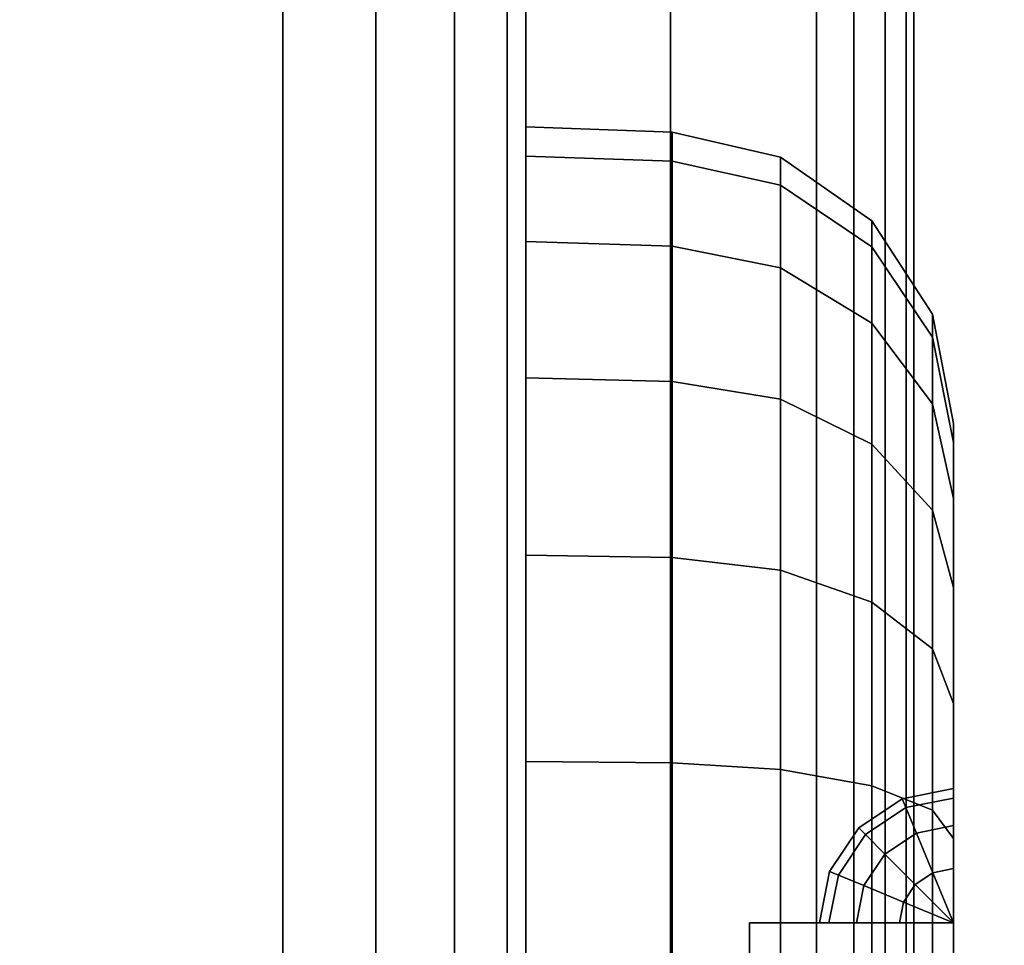
# Model space of a CAD drawing. Units: inches. Extents: x -0.7 to 25.1, y -60 to 0.
# Drawn here: x 22.5 to 23, y -8.3 to -7.8 of the extents above; entities that cross this region are included whole.
import ezdxf

# ---------------------------------------------------------------- set-up
doc = ezdxf.new("R2010")
doc.units = ezdxf.units.IN
doc.header["$MEASUREMENT"] = 0
for name, color, linetype in [('A-FURN-3-DESK-SURFACE-BOTTOM', 255, 'Continuous'), ('A-FURN-3-DESK-SURFACE-EDGE', 255, 'Continuous'), ('A-FURN-3-DESK-SURFACE-TOP', 255, 'Continuous'), ('A-FURN-3-DESK-WOOD-BOTTOM-EDGE-HORIZTONAL', 255, 'Continuous'), ('A-FURN-3-DESK-WOOD-BOTTOM-HORIZTONAL', 255, 'Continuous'), ('A-FURN-3-DESK-WOOD-DRAWER-EDGE-HORIZONTAL', 255, 'Continuous'), ('A-FURN-3-DESK-WOOD-DRAWER-LOCK', 253, 'Continuous'), ('A-FURN-3-DESK-WOOD-DRAWER-VERTICAL', 255, 'Continuous')]:
    doc.layers.add(name, color=color, linetype=linetype)

msp = doc.modelspace()

# ---------------------------------------------------------------- linework, layer by layer
at = {"layer": 'A-FURN-3-DESK-SURFACE-BOTTOM', "invisible_edges": 5}
msp.add_3dface([(0.11811, -48, 28.0075), (23.88189, -48, 28.0075), (23.88189, -2.125, 28.0075), (0.11811, -2.125, 28.0075)], dxfattribs=at)
at = {"layer": 'A-FURN-3-DESK-SURFACE-TOP', "invisible_edges": 10}
msp.add_3dface([(0.11811, -48, 29.0075), (0.11811, -2.125, 29.0075), (23.88189, -2.125, 29.0075), (23.88189, -48, 29.0075)], dxfattribs=at)
at = {"layer": 'A-FURN-3-DESK-WOOD-BOTTOM-EDGE-HORIZTONAL', "invisible_edges": 10}
for points in [[(22.95, -0.8625, 4.2575), (22.95, -15.825, 4.2575), (22.875, -15.75, 4.2575), (22.875, -0.9375, 4.2575)], [(22.95, -15.825, 3.5075), (22.95, -0.8625, 3.5075), (22.875, -0.9375, 3.5075), (22.875, -15.75, 3.5075)]]:
    msp.add_3dface(points, dxfattribs=at)
at = {"layer": 'A-FURN-3-DESK-WOOD-BOTTOM-EDGE-HORIZTONAL'}
msp.add_3dface([(23, -0.8625, 3.5575), (23, -15.825, 3.5575), (23, -15.825, 4.2075), (23, -0.8625, 4.2075)], dxfattribs=at)
at = {"layer": 'A-FURN-3-DESK-WOOD-BOTTOM-HORIZTONAL'}
for points in [[(22.875, -15.75, 4.2575), (1.5, -15.75, 4.2575), (1.5, -0.9375, 4.2575), (22.875, -0.9375, 4.2575)], [(1.5, -15.75, 3.5075), (22.875, -15.75, 3.5075), (22.875, -0.9375, 3.5075), (1.5, -0.9375, 3.5075)]]:
    msp.add_3dface(points, dxfattribs=at)
at = {"layer": 'A-FURN-3-DESK-WOOD-DRAWER-LOCK'}
for points, invisible_edges in [([(23.0205, -8.26268, 14.62748), (23.0205, -8.06564, 14.64324), (23.0205, -8.05583, 14.56872), (23.0205, -8.24851, 14.5996)], 5), ([(23.0205, -8.24851, 14.5996), (23.0205, -8.05583, 14.56872), (23.0205, -8.05583, 14.56872), (23.0205, -8.24363, 14.56872)], 5), ([(23.0205, -8.24851, 14.53783), (23.0205, -8.05583, 14.56872), (23.0205, -8.06564, 14.4942), (23.0205, -8.26268, 14.50995)], 5), ([(23.0205, -8.24851, 14.53783), (23.0205, -8.24363, 14.56872), (23.0205, -8.24363, 14.56872), (23.0205, -8.05583, 14.56872)], 12), ([(23.0205, -8.26268, 20.84623), (23.0205, -8.06564, 20.86199), (23.0205, -8.05583, 20.78747), (23.0205, -8.24851, 20.81835)], 5), ([(23.0205, -8.24851, 20.81835), (23.0205, -8.05583, 20.78747), (23.0205, -8.05583, 20.78747), (23.0205, -8.24363, 20.78747)], 5), ([(23.0205, -8.24851, 20.75658), (23.0205, -8.05583, 20.78747), (23.0205, -8.06564, 20.71295), (23.0205, -8.26268, 20.7287)], 5), ([(23.0205, -8.24851, 20.75658), (23.0205, -8.24363, 20.78747), (23.0205, -8.24363, 20.78747), (23.0205, -8.05583, 20.78747)], 12), ([(23.0205, -8.26268, 27.06498), (23.0205, -8.06564, 27.08074), (23.0205, -8.05583, 27.00622), (23.0205, -8.24851, 27.0371)], 5), ([(23.0205, -8.24851, 27.0371), (23.0205, -8.05583, 27.00622), (23.0205, -8.05583, 27.00622), (23.0205, -8.24363, 27.00622)], 5), ([(23.0205, -8.24851, 26.97533), (23.0205, -8.05583, 27.00622), (23.0205, -8.06564, 26.9317), (23.0205, -8.26268, 26.94745)], 5), ([(23.0205, -8.24851, 26.97533), (23.0205, -8.24363, 27.00622), (23.0205, -8.24363, 27.00622), (23.0205, -8.05583, 27.00622)], 12), ([(23.0205, -8.28476, 14.64962), (23.0205, -8.0944, 14.71268), (23.0205, -8.06564, 14.64324), (23.0205, -8.26268, 14.62748)], 5), ([(23.0205, -8.0944, 14.42475), (23.0205, -8.28476, 14.48781), (23.0205, -8.26268, 14.50995), (23.0205, -8.06564, 14.4942)], 5), ([(23.0205, -8.28476, 20.86837), (23.0205, -8.0944, 20.93143), (23.0205, -8.06564, 20.86199), (23.0205, -8.26268, 20.84623)], 5), ([(23.0205, -8.0944, 20.6435), (23.0205, -8.28476, 20.70656), (23.0205, -8.26268, 20.7287), (23.0205, -8.06564, 20.71295)], 5), ([(23.0205, -8.28476, 27.08712), (23.0205, -8.0944, 27.15018), (23.0205, -8.06564, 27.08074), (23.0205, -8.26268, 27.06498)], 5), ([(23.0205, -8.0944, 26.86225), (23.0205, -8.28476, 26.92531), (23.0205, -8.26268, 26.94745), (23.0205, -8.06564, 26.9317)], 5), ([(23.0205, -8.3126, 14.66387), (23.0205, -8.14016, 14.77231), (23.0205, -8.0944, 14.71268), (23.0205, -8.28476, 14.64962)], 5), ([(23.0205, -8.28476, 14.48781), (23.0205, -8.0944, 14.42475), (23.0205, -8.14016, 14.36512), (23.0205, -8.3126, 14.47356)], 5), ([(23.0205, -8.3126, 20.88262), (23.0205, -8.14016, 20.99106), (23.0205, -8.0944, 20.93143), (23.0205, -8.28476, 20.86837)], 5), ([(23.0205, -8.28476, 20.70656), (23.0205, -8.0944, 20.6435), (23.0205, -8.14016, 20.58387), (23.0205, -8.3126, 20.69231)], 5), ([(23.0205, -8.3126, 27.10137), (23.0205, -8.14016, 27.20981), (23.0205, -8.0944, 27.15018), (23.0205, -8.28476, 27.08712)], 5), ([(23.0205, -8.28476, 26.92531), (23.0205, -8.0944, 26.86225), (23.0205, -8.14016, 26.80262), (23.0205, -8.3126, 26.91106)], 5), ([(23.0205, -8.3126, 14.76897), (23.0205, -8.19979, 14.81807), (23.0205, -8.14016, 14.77231), (23.0205, -8.3126, 14.66387)], 5), ([(23.0205, -8.19979, 14.31937), (23.0205, -8.3126, 14.36847), (23.0205, -8.3126, 14.47356), (23.0205, -8.14016, 14.36512)], 5), ([(23.0205, -8.3126, 20.98772), (23.0205, -8.19979, 21.03682), (23.0205, -8.14016, 20.99106), (23.0205, -8.3126, 20.88262)], 5), ([(23.0205, -8.19979, 20.53812), (23.0205, -8.3126, 20.58722), (23.0205, -8.3126, 20.69231), (23.0205, -8.14016, 20.58387)], 5), ([(23.0205, -8.3126, 27.20647), (23.0205, -8.19979, 27.25557), (23.0205, -8.14016, 27.20981), (23.0205, -8.3126, 27.10137)], 5), ([(23.0205, -8.19979, 26.75687), (23.0205, -8.3126, 26.80597), (23.0205, -8.3126, 26.91106), (23.0205, -8.14016, 26.80262)], 5), ([(23.0205, -8.34375, 14.85664), (23.0205, -8.26923, 14.84683), (23.0205, -8.19979, 14.81807), (23.0205, -8.3126, 14.76897)], 12), ([(23.0205, -8.34375, 14.28079), (23.0205, -8.3126, 14.36847), (23.0205, -8.19979, 14.31937), (23.0205, -8.26923, 14.2906)], 3), ([(23.0205, -8.34375, 21.07539), (23.0205, -8.26923, 21.06558), (23.0205, -8.19979, 21.03682), (23.0205, -8.3126, 20.98772)], 12), ([(23.0205, -8.34375, 20.49954), (23.0205, -8.3126, 20.58722), (23.0205, -8.19979, 20.53812), (23.0205, -8.26923, 20.50935)], 3), ([(23.0205, -8.34375, 27.29414), (23.0205, -8.26923, 27.28433), (23.0205, -8.19979, 27.25557), (23.0205, -8.3126, 27.20647)], 12), ([(23.0205, -8.34375, 26.71829), (23.0205, -8.3126, 26.80597), (23.0205, -8.19979, 26.75687), (23.0205, -8.26923, 26.7281)], 3), ([(22.9155, -8.3126, 14.36847), (22.99266, -8.3126, 14.48781), (23.0205, -8.3126, 14.47356), (23.0205, -8.3126, 14.36847)], 1), ([(22.97058, -8.3126, 14.50995), (22.99266, -8.3126, 14.48781), (22.99266, -8.3126, 14.48781), (22.9155, -8.3126, 14.36847)], 12), ([(22.95641, -8.3126, 14.53783), (22.97058, -8.3126, 14.50995), (22.97058, -8.3126, 14.50995), (22.9155, -8.3126, 14.36847)], 12), ([(22.95153, -8.3126, 14.56872), (22.95641, -8.3126, 14.53783), (22.95641, -8.3126, 14.53783), (22.9155, -8.3126, 14.36847)], 12), ([(22.9155, -8.3126, 14.76897), (22.95153, -8.3126, 14.56872), (22.95153, -8.3126, 14.56872), (22.9155, -8.3126, 14.36847)], 5), ([(22.95153, -8.3126, 14.56872), (22.9155, -8.3126, 14.76897), (22.9155, -8.3126, 14.76897), (22.95641, -8.3126, 14.5996)], 5), ([(22.97058, -8.3126, 14.62748), (22.95641, -8.3126, 14.5996), (22.95641, -8.3126, 14.5996), (22.9155, -8.3126, 14.76897)], 12), ([(22.97058, -8.3126, 14.62748), (22.9155, -8.3126, 14.76897), (22.9155, -8.3126, 14.76897), (22.99266, -8.3126, 14.64962)], 5), ([(22.99266, -8.3126, 14.64962), (22.9155, -8.3126, 14.76897), (23.0205, -8.3126, 14.76897), (23.0205, -8.3126, 14.66387)], 1), ([(22.9155, -8.3126, 20.58722), (22.99266, -8.3126, 20.70656), (23.0205, -8.3126, 20.69231), (23.0205, -8.3126, 20.58722)], 1), ([(22.97058, -8.3126, 20.7287), (22.99266, -8.3126, 20.70656), (22.99266, -8.3126, 20.70656), (22.9155, -8.3126, 20.58722)], 12), ([(22.95641, -8.3126, 20.75658), (22.97058, -8.3126, 20.7287), (22.97058, -8.3126, 20.7287), (22.9155, -8.3126, 20.58722)], 12), ([(22.95153, -8.3126, 20.78747), (22.95641, -8.3126, 20.75658), (22.95641, -8.3126, 20.75658), (22.9155, -8.3126, 20.58722)], 12), ([(22.9155, -8.3126, 20.98772), (22.95153, -8.3126, 20.78747), (22.95153, -8.3126, 20.78747), (22.9155, -8.3126, 20.58722)], 5), ([(22.95153, -8.3126, 20.78747), (22.9155, -8.3126, 20.98772), (22.9155, -8.3126, 20.98772), (22.95641, -8.3126, 20.81835)], 5), ([(22.97058, -8.3126, 20.84623), (22.95641, -8.3126, 20.81835), (22.95641, -8.3126, 20.81835), (22.9155, -8.3126, 20.98772)], 12), ([(22.97058, -8.3126, 20.84623), (22.9155, -8.3126, 20.98772), (22.9155, -8.3126, 20.98772), (22.99266, -8.3126, 20.86837)], 5), ([(22.99266, -8.3126, 20.86837), (22.9155, -8.3126, 20.98772), (23.0205, -8.3126, 20.98772), (23.0205, -8.3126, 20.88262)], 1), ([(22.9155, -8.3126, 26.80597), (22.99266, -8.3126, 26.92531), (23.0205, -8.3126, 26.91106), (23.0205, -8.3126, 26.80597)], 1), ([(22.97058, -8.3126, 26.94745), (22.99266, -8.3126, 26.92531), (22.99266, -8.3126, 26.92531), (22.9155, -8.3126, 26.80597)], 12), ([(22.95641, -8.3126, 26.97533), (22.97058, -8.3126, 26.94745), (22.97058, -8.3126, 26.94745), (22.9155, -8.3126, 26.80597)], 12), ([(22.95153, -8.3126, 27.00622), (22.95641, -8.3126, 26.97533), (22.95641, -8.3126, 26.97533), (22.9155, -8.3126, 26.80597)], 12), ([(22.9155, -8.3126, 27.20647), (22.95153, -8.3126, 27.00622), (22.95153, -8.3126, 27.00622), (22.9155, -8.3126, 26.80597)], 5), ([(22.95153, -8.3126, 27.00622), (22.9155, -8.3126, 27.20647), (22.9155, -8.3126, 27.20647), (22.95641, -8.3126, 27.0371)], 5), ([(22.97058, -8.3126, 27.06498), (22.95641, -8.3126, 27.0371), (22.95641, -8.3126, 27.0371), (22.9155, -8.3126, 27.20647)], 12), ([(22.97058, -8.3126, 27.06498), (22.9155, -8.3126, 27.20647), (22.9155, -8.3126, 27.20647), (22.99266, -8.3126, 27.08712)], 5), ([(22.99266, -8.3126, 27.08712), (22.9155, -8.3126, 27.20647), (23.0205, -8.3126, 27.20647), (23.0205, -8.3126, 27.10137)], 1), ([(23.0205, -8.3126, 14.76897), (23.0205, -8.3749, 14.76897), (23.0205, -8.3749, 14.76897), (23.0205, -8.34375, 14.85664)], 12), ([(23.0205, -8.3749, 14.36847), (23.0205, -8.3126, 14.36847), (23.0205, -8.3126, 14.36847), (23.0205, -8.34375, 14.28079)], 12), ([(23.0205, -8.3126, 20.98772), (23.0205, -8.3749, 20.98772), (23.0205, -8.3749, 20.98772), (23.0205, -8.34375, 21.07539)], 12), ([(23.0205, -8.3749, 20.58722), (23.0205, -8.3126, 20.58722), (23.0205, -8.3126, 20.58722), (23.0205, -8.34375, 20.49954)], 12), ([(23.0205, -8.3126, 27.20647), (23.0205, -8.3749, 27.20647), (23.0205, -8.3749, 27.20647), (23.0205, -8.34375, 27.29414)], 12), ([(23.0205, -8.3749, 26.80597), (23.0205, -8.3126, 26.80597), (23.0205, -8.3126, 26.80597), (23.0205, -8.34375, 26.71829)], 12)]:
    msp.add_3dface(points, dxfattribs=dict(at, invisible_edges=invisible_edges))
for points in [[(22.9155, -8.3126, 14.76897), (22.9155, -8.3749, 14.76897), (23.0205, -8.3749, 14.76897), (23.0205, -8.3126, 14.76897)], [(23.0205, -8.3126, 14.36847), (23.0205, -8.3749, 14.36847), (22.9155, -8.3749, 14.36847), (22.9155, -8.3126, 14.36847)], [(22.9155, -8.3126, 14.36847), (22.9155, -8.3126, 14.76897), (22.9155, -8.3749, 14.76897), (22.9155, -8.3749, 14.36847)], [(22.9155, -8.3126, 20.98772), (22.9155, -8.3749, 20.98772), (23.0205, -8.3749, 20.98772), (23.0205, -8.3126, 20.98772)], [(23.0205, -8.3126, 20.58722), (23.0205, -8.3749, 20.58722), (22.9155, -8.3749, 20.58722), (22.9155, -8.3126, 20.58722)], [(22.9155, -8.3126, 20.58722), (22.9155, -8.3126, 20.98772), (22.9155, -8.3749, 20.98772), (22.9155, -8.3749, 20.58722)], [(22.9155, -8.3126, 27.20647), (22.9155, -8.3749, 27.20647), (23.0205, -8.3749, 27.20647), (23.0205, -8.3126, 27.20647)], [(23.0205, -8.3126, 26.80597), (23.0205, -8.3749, 26.80597), (22.9155, -8.3749, 26.80597), (22.9155, -8.3126, 26.80597)], [(22.9155, -8.3126, 26.80597), (22.9155, -8.3126, 27.20647), (22.9155, -8.3749, 27.20647), (22.9155, -8.3749, 26.80597)]]:
    msp.add_3dface(points, dxfattribs=at)
at = {"layer": 'A-FURN-3-DESK-WOOD-DRAWER-VERTICAL'}
for points in [[(22.8005, -1.25, 15.31872), (22.8005, -1.25, 4.50622), (22.8005, -15.4375, 4.50622), (22.8005, -15.4375, 15.31872)], [(22.8005, -1.25, 21.53747), (22.8005, -1.25, 15.69372), (22.8005, -15.4375, 15.69372), (22.8005, -15.4375, 21.53747)], [(22.8005, -1.25, 27.75622), (22.8005, -1.25, 21.91247), (22.8005, -15.4375, 21.91247), (22.8005, -15.4375, 27.75622)]]:
    msp.add_3dface(points, dxfattribs=at)

# ---------------------------------------------------------------- meshes
at = {"layer": 'A-FURN-3-DESK-SURFACE-EDGE'}
mesh = msp.add_polymesh((9, 9), dxfattribs=at)
for k, corner in enumerate([(23.85645, -48.77711, 29.0075), (23.90155, -48.78007, 28.99851), (23.93979, -48.78258, 28.97291), (23.96534, -48.78425, 28.93459), (23.97431, -48.78484, 28.88939), (23.97431, -48.78484, 28.12561), (23.96534, -48.78425, 28.08041), (23.93979, -48.78258, 28.04209), (23.90155, -48.78007, 28.01649), (23.88189, -48, 29.0075), (23.92709, -48, 28.99851), (23.96541, -48, 28.97291), (23.99101, -48, 28.93459), (24, -48, 28.88939), (24, -48, 28.12561), (23.99101, -48, 28.08041), (23.96541, -48, 28.04209), (23.92709, -48, 28.01649), (23.88189, -2.125, 29.0075), (23.92709, -2.125, 28.99851), (23.96541, -2.125, 28.97291), (23.99101, -2.125, 28.93459), (24, -2.125, 28.88939), (24, -2.125, 28.12561), (23.99101, -2.125, 28.08041), (23.96541, -2.125, 28.04209), (23.92709, -2.125, 28.01649), (23.84333, -1.73348, 29.0075), (23.88766, -1.72466, 28.99851), (23.92524, -1.71718, 28.97291), (23.95035, -1.71219, 28.93459), (23.95917, -1.71043, 28.88939), (23.95917, -1.71043, 28.12561), (23.95035, -1.71219, 28.08041), (23.92524, -1.71718, 28.04209), (23.88766, -1.72466, 28.01649), (23.72912, -1.357, 29.0075), (23.77088, -1.3397, 28.99851), (23.80628, -1.32504, 28.97291), (23.82994, -1.31524, 28.93459), (23.83824, -1.3118, 28.88939), (23.83824, -1.3118, 28.12561), (23.82994, -1.31524, 28.08041), (23.80628, -1.32504, 28.04209), (23.77088, -1.3397, 28.01649), (23.54367, -1.01003, 29.0075), (23.58125, -0.98492, 28.99851), (23.61311, -0.96363, 28.97291), (23.6344, -0.94941, 28.93459), (23.64187, -0.94441, 28.88939), (23.64187, -0.94441, 28.12561), (23.6344, -0.94941, 28.08041), (23.61311, -0.96363, 28.04209), (23.58125, -0.98492, 28.01649), (23.29409, -0.70591, 29.0075), (23.32605, -0.67395, 28.99851), (23.35314, -0.64686, 28.97291), (23.37124, -0.62876, 28.93459), (23.3776, -0.6224, 28.88939), (23.3776, -0.6224, 28.12561), (23.37124, -0.62876, 28.08041), (23.35314, -0.64686, 28.04209), (23.32605, -0.67395, 28.01649), (22.98997, -0.45633, 29.0075), (23.01508, -0.41875, 28.99851), (23.03637, -0.38689, 28.97291), (23.05059, -0.3656, 28.93459), (23.05559, -0.35813, 28.88939), (23.05559, -0.35813, 28.12561), (23.05059, -0.3656, 28.08041), (23.03637, -0.38689, 28.04209), (23.01508, -0.41875, 28.01649), (22.643, -0.27088, 29.0075), (22.6603, -0.22912, 28.99851), (22.67496, -0.19372, 28.97291), (22.68476, -0.17006, 28.93459), (22.6882, -0.16176, 28.88939), (22.6882, -0.16176, 28.12561), (22.68476, -0.17006, 28.08041), (22.67496, -0.19372, 28.04209), (22.6603, -0.22912, 28.01649)]):
    mesh.set_mesh_vertex(divmod(k, 9), corner)
mesh = msp.add_polymesh((9, 2), dxfattribs=at)
for k, corner in enumerate([(23.90155, -48.78007, 28.01649), (23.85645, -48.77711, 28.0075), (23.92709, -48, 28.01649), (23.88189, -48, 28.0075), (23.92709, -2.125, 28.01649), (23.88189, -2.125, 28.0075), (23.88766, -1.72466, 28.01649), (23.84333, -1.73348, 28.0075), (23.77088, -1.3397, 28.01649), (23.72912, -1.357, 28.0075), (23.58125, -0.98492, 28.01649), (23.54367, -1.01003, 28.0075), (23.32605, -0.67395, 28.01649), (23.29409, -0.70591, 28.0075), (23.01508, -0.41875, 28.01649), (22.98997, -0.45633, 28.0075), (22.6603, -0.22912, 28.01649), (22.643, -0.27088, 28.0075)]):
    mesh.set_mesh_vertex(divmod(k, 2), corner)
at = {"layer": 'A-FURN-3-DESK-WOOD-BOTTOM-EDGE-HORIZTONAL'}
mesh = msp.add_polymesh((2, 5), dxfattribs=at)
for k, corner in enumerate([(22.95, -15.825, 4.2575), (22.96913, -15.825, 4.25369), (22.98536, -15.825, 4.24286), (22.99619, -15.825, 4.22663), (23, -15.825, 4.2075), (22.95, -0.8625, 4.2575), (22.96913, -0.8625, 4.25369), (22.98536, -0.8625, 4.24286), (22.99619, -0.8625, 4.22663), (23, -0.8625, 4.2075)]):
    mesh.set_mesh_vertex(divmod(k, 5), corner)
mesh = msp.add_polymesh((2, 5), dxfattribs=at)
for k, corner in enumerate([(22.95, -0.8625, 3.5075), (22.96913, -0.8625, 3.51131), (22.98536, -0.8625, 3.52214), (22.99619, -0.8625, 3.53837), (23, -0.8625, 3.5575), (22.95, -15.825, 3.5075), (22.96913, -15.825, 3.51131), (22.98536, -15.825, 3.52214), (22.99619, -15.825, 3.53837), (23, -15.825, 3.5575)]):
    mesh.set_mesh_vertex(divmod(k, 5), corner)
at = {"layer": 'A-FURN-3-DESK-WOOD-DRAWER-EDGE-HORIZONTAL'}
mesh = msp.add_polymesh((2, 10), dxfattribs=at)
for k, corner in enumerate([(22.0505, -1.25, 4.50622), (22.06002, -1.25, 4.45838), (22.08711, -1.25, 4.41783), (22.12766, -1.25, 4.39073), (22.1755, -1.25, 4.38122), (22.6755, -1.25, 4.38122), (22.72334, -1.25, 4.39073), (22.76389, -1.25, 4.41783), (22.79098, -1.25, 4.45838), (22.8005, -1.25, 4.50622), (22.0505, -15.4375, 4.50622), (22.06002, -15.4375, 4.45838), (22.08711, -15.4375, 4.41783), (22.12766, -15.4375, 4.39073), (22.1755, -15.4375, 4.38122), (22.6755, -15.4375, 4.38122), (22.72334, -15.4375, 4.39073), (22.76389, -15.4375, 4.41783), (22.79098, -15.4375, 4.45838), (22.8005, -15.4375, 4.50622)]):
    mesh.set_mesh_vertex(divmod(k, 10), corner)
mesh = msp.add_polymesh((2, 10), dxfattribs=at)
for k, corner in enumerate([(22.0505, -15.4375, 15.31872), (22.06002, -15.4375, 15.36655), (22.08711, -15.4375, 15.4071), (22.12766, -15.4375, 15.4342), (22.1755, -15.4375, 15.44372), (22.6755, -15.4375, 15.44372), (22.72334, -15.4375, 15.4342), (22.76389, -15.4375, 15.4071), (22.79098, -15.4375, 15.36655), (22.8005, -15.4375, 15.31872), (22.0505, -1.25, 15.31872), (22.06002, -1.25, 15.36655), (22.08711, -1.25, 15.4071), (22.12766, -1.25, 15.4342), (22.1755, -1.25, 15.44372), (22.6755, -1.25, 15.44372), (22.72334, -1.25, 15.4342), (22.76389, -1.25, 15.4071), (22.79098, -1.25, 15.36655), (22.8005, -1.25, 15.31872)]):
    mesh.set_mesh_vertex(divmod(k, 10), corner)
mesh = msp.add_polymesh((2, 10), dxfattribs=at)
for k, corner in enumerate([(22.0505, -1.25, 15.69372), (22.06002, -1.25, 15.64588), (22.08711, -1.25, 15.60533), (22.12766, -1.25, 15.57823), (22.1755, -1.25, 15.56872), (22.6755, -1.25, 15.56872), (22.72334, -1.25, 15.57823), (22.76389, -1.25, 15.60533), (22.79098, -1.25, 15.64588), (22.8005, -1.25, 15.69372), (22.0505, -15.4375, 15.69372), (22.06002, -15.4375, 15.64588), (22.08711, -15.4375, 15.60533), (22.12766, -15.4375, 15.57823), (22.1755, -15.4375, 15.56872), (22.6755, -15.4375, 15.56872), (22.72334, -15.4375, 15.57823), (22.76389, -15.4375, 15.60533), (22.79098, -15.4375, 15.64588), (22.8005, -15.4375, 15.69372)]):
    mesh.set_mesh_vertex(divmod(k, 10), corner)
mesh = msp.add_polymesh((2, 10), dxfattribs=at)
for k, corner in enumerate([(22.0505, -15.4375, 21.53747), (22.06002, -15.4375, 21.5853), (22.08711, -15.4375, 21.62585), (22.12766, -15.4375, 21.65295), (22.1755, -15.4375, 21.66247), (22.6755, -15.4375, 21.66247), (22.72334, -15.4375, 21.65295), (22.76389, -15.4375, 21.62585), (22.79098, -15.4375, 21.5853), (22.8005, -15.4375, 21.53747), (22.0505, -1.25, 21.53747), (22.06002, -1.25, 21.5853), (22.08711, -1.25, 21.62585), (22.12766, -1.25, 21.65295), (22.1755, -1.25, 21.66247), (22.6755, -1.25, 21.66247), (22.72334, -1.25, 21.65295), (22.76389, -1.25, 21.62585), (22.79098, -1.25, 21.5853), (22.8005, -1.25, 21.53747)]):
    mesh.set_mesh_vertex(divmod(k, 10), corner)
mesh = msp.add_polymesh((2, 10), dxfattribs=at)
for k, corner in enumerate([(22.0505, -1.25, 21.91247), (22.06002, -1.25, 21.86463), (22.08711, -1.25, 21.82408), (22.12766, -1.25, 21.79698), (22.1755, -1.25, 21.78747), (22.6755, -1.25, 21.78747), (22.72334, -1.25, 21.79698), (22.76389, -1.25, 21.82408), (22.79098, -1.25, 21.86463), (22.8005, -1.25, 21.91247), (22.0505, -15.4375, 21.91247), (22.06002, -15.4375, 21.86463), (22.08711, -15.4375, 21.82408), (22.12766, -15.4375, 21.79698), (22.1755, -15.4375, 21.78747), (22.6755, -15.4375, 21.78747), (22.72334, -15.4375, 21.79698), (22.76389, -15.4375, 21.82408), (22.79098, -15.4375, 21.86463), (22.8005, -15.4375, 21.91247)]):
    mesh.set_mesh_vertex(divmod(k, 10), corner)
mesh = msp.add_polymesh((2, 10), dxfattribs=at)
for k, corner in enumerate([(22.0505, -15.4375, 27.75622), (22.06002, -15.4375, 27.80405), (22.08711, -15.4375, 27.8446), (22.12766, -15.4375, 27.8717), (22.1755, -15.4375, 27.88122), (22.6755, -15.4375, 27.88122), (22.72334, -15.4375, 27.8717), (22.76389, -15.4375, 27.8446), (22.79098, -15.4375, 27.80405), (22.8005, -15.4375, 27.75622), (22.0505, -1.25, 27.75622), (22.06002, -1.25, 27.80405), (22.08711, -1.25, 27.8446), (22.12766, -1.25, 27.8717), (22.1755, -1.25, 27.88122), (22.6755, -1.25, 27.88122), (22.72334, -1.25, 27.8717), (22.76389, -1.25, 27.8446), (22.79098, -1.25, 27.80405), (22.8005, -1.25, 27.75622)]):
    mesh.set_mesh_vertex(divmod(k, 10), corner)
at = {"layer": 'A-FURN-3-DESK-WOOD-DRAWER-LOCK'}
mesh = msp.add_polymesh((24, 6), dxfattribs=dict(at, m_close=True))
for k, corner in enumerate([(22.8005, -8.78421, 14.56872), (22.87573, -8.78158, 14.56872), (22.93151, -8.76871, 14.56872), (22.9784, -8.73587, 14.56872), (23.00958, -8.68787, 14.56872), (23.0205, -8.63167, 14.56872), (22.8005, -8.7692, 14.68272), (22.87573, -8.76666, 14.68204), (22.93151, -8.75423, 14.6787), (22.9784, -8.72251, 14.67021), (23.00958, -8.67614, 14.65778), (23.0205, -8.62186, 14.64324), (22.8005, -8.7252, 14.78895), (22.87573, -8.72292, 14.78763), (22.93151, -8.71177, 14.78119), (22.9784, -8.68334, 14.76478), (23.00958, -8.64176, 14.74077), (23.0205, -8.5931, 14.71268), (22.8005, -8.6552, 14.88017), (22.87573, -8.65334, 14.87831), (22.93151, -8.64424, 14.86921), (22.9784, -8.62102, 14.84599), (23.00958, -8.58708, 14.81204), (23.0205, -8.54734, 14.77231), (22.8005, -8.56398, 14.95017), (22.87573, -8.56267, 14.94789), (22.93151, -8.55623, 14.93674), (22.9784, -8.53981, 14.90831), (23.00958, -8.51581, 14.86673), (23.0205, -8.48771, 14.81807), (22.8005, -8.45775, 14.99417), (22.87573, -8.45707, 14.99163), (22.93151, -8.45374, 14.97919), (22.9784, -8.44524, 14.94748), (23.00958, -8.43281, 14.90111), (23.0205, -8.41827, 14.84683), (22.8005, -8.34375, 15.00918), (22.87573, -8.34375, 15.00655), (22.93151, -8.34375, 14.99367), (22.9784, -8.34375, 14.96084), (23.00958, -8.34375, 14.91283), (23.0205, -8.34375, 14.85664), (22.8005, -8.22975, 14.99417), (22.87573, -8.23043, 14.99163), (22.93151, -8.23376, 14.97919), (22.9784, -8.24226, 14.94748), (23.00958, -8.25469, 14.90111), (23.0205, -8.26923, 14.84683), (22.8005, -8.12352, 14.95017), (22.87573, -8.12483, 14.94789), (22.93151, -8.13127, 14.93674), (22.9784, -8.14769, 14.90831), (23.00958, -8.17169, 14.86673), (23.0205, -8.19979, 14.81807), (22.8005, -8.0323, 14.88017), (22.87573, -8.03416, 14.87831), (22.93151, -8.04326, 14.86921), (22.9784, -8.06648, 14.84599), (23.00958, -8.10042, 14.81204), (23.0205, -8.14016, 14.77231), (22.8005, -7.9623, 14.78895), (22.87573, -7.96458, 14.78763), (22.93151, -7.97573, 14.78119), (22.9784, -8.00416, 14.76478), (23.00958, -8.04574, 14.74077), (23.0205, -8.0944, 14.71268), (22.8005, -7.9183, 14.68272), (22.87573, -7.92084, 14.68204), (22.93151, -7.93327, 14.6787), (22.9784, -7.96499, 14.67021), (23.00958, -8.01136, 14.65778), (23.0205, -8.06564, 14.64324), (22.8005, -7.90329, 14.56872), (22.87573, -7.90592, 14.56872), (22.93151, -7.91879, 14.56872), (22.9784, -7.95163, 14.56872), (23.00958, -7.99963, 14.56872), (23.0205, -8.05583, 14.56872), (22.8005, -7.9183, 14.45472), (22.87573, -7.92084, 14.4554), (22.93151, -7.93327, 14.45873), (22.9784, -7.96499, 14.46723), (23.00958, -8.01136, 14.47965), (23.0205, -8.06564, 14.4942), (22.8005, -7.9623, 14.34849), (22.87573, -7.96458, 14.3498), (22.93151, -7.97573, 14.35624), (22.9784, -8.00416, 14.37265), (23.00958, -8.04574, 14.39666), (23.0205, -8.0944, 14.42475), (22.8005, -8.0323, 14.25726), (22.87573, -8.03416, 14.25912), (22.93151, -8.04326, 14.26823), (22.9784, -8.06648, 14.29144), (23.00958, -8.10042, 14.32539), (23.0205, -8.14016, 14.36512), (22.8005, -8.12352, 14.18727), (22.87573, -8.12483, 14.18954), (22.93151, -8.13127, 14.20069), (22.9784, -8.14769, 14.22913), (23.00958, -8.17169, 14.2707), (23.0205, -8.19979, 14.31937), (22.8005, -8.22975, 14.14326), (22.87573, -8.23043, 14.1458), (22.93151, -8.23376, 14.15824), (22.9784, -8.24226, 14.18995), (23.00958, -8.25469, 14.23633), (23.0205, -8.26923, 14.2906), (22.8005, -8.34375, 14.12826), (22.87573, -8.34375, 14.13088), (22.93151, -8.34375, 14.14376), (22.9784, -8.34375, 14.17659), (23.00958, -8.34375, 14.2246), (23.0205, -8.34375, 14.28079), (22.8005, -8.45775, 14.14326), (22.87573, -8.45707, 14.1458), (22.93151, -8.45374, 14.15824), (22.9784, -8.44524, 14.18995), (23.00958, -8.43281, 14.23633), (23.0205, -8.41827, 14.2906), (22.8005, -8.56398, 14.18727), (22.87573, -8.56267, 14.18954), (22.93151, -8.55623, 14.20069), (22.9784, -8.53981, 14.22913), (23.00958, -8.51581, 14.2707), (23.0205, -8.48771, 14.31937), (22.8005, -8.6552, 14.25726), (22.87573, -8.65334, 14.25912), (22.93151, -8.64424, 14.26823), (22.9784, -8.62102, 14.29144), (23.00958, -8.58708, 14.32539), (23.0205, -8.54734, 14.36512), (22.8005, -8.7252, 14.34849), (22.87573, -8.72292, 14.3498), (22.93151, -8.71177, 14.35624), (22.9784, -8.68334, 14.37265), (23.00958, -8.64176, 14.39666), (23.0205, -8.5931, 14.42475), (22.8005, -8.7692, 14.45472), (22.87573, -8.76666, 14.4554), (22.93151, -8.75423, 14.45873), (22.9784, -8.72251, 14.46723), (23.00958, -8.67614, 14.47965), (23.0205, -8.62186, 14.4942)]):
    mesh.set_mesh_vertex(divmod(k, 6), corner)
mesh = msp.add_polymesh((24, 6), dxfattribs=dict(at, m_close=True))
for k, corner in enumerate([(22.8005, -8.78421, 20.78747), (22.87573, -8.78158, 20.78747), (22.93151, -8.76871, 20.78747), (22.9784, -8.73587, 20.78747), (23.00958, -8.68787, 20.78747), (23.0205, -8.63167, 20.78747), (22.8005, -8.7692, 20.90147), (22.87573, -8.76666, 20.90079), (22.93151, -8.75423, 20.89745), (22.9784, -8.72251, 20.88896), (23.00958, -8.67614, 20.87653), (23.0205, -8.62186, 20.86199), (22.8005, -8.7252, 21.0077), (22.87573, -8.72292, 21.00638), (22.93151, -8.71177, 20.99994), (22.9784, -8.68334, 20.98353), (23.00958, -8.64176, 20.95952), (23.0205, -8.5931, 20.93143), (22.8005, -8.6552, 21.09892), (22.87573, -8.65334, 21.09706), (22.93151, -8.64424, 21.08796), (22.9784, -8.62102, 21.06474), (23.00958, -8.58708, 21.03079), (23.0205, -8.54734, 20.99106), (22.8005, -8.56398, 21.16892), (22.87573, -8.56267, 21.16664), (22.93151, -8.55623, 21.15549), (22.9784, -8.53981, 21.12706), (23.00958, -8.51581, 21.08548), (23.0205, -8.48771, 21.03682), (22.8005, -8.45775, 21.21292), (22.87573, -8.45707, 21.21038), (22.93151, -8.45374, 21.19794), (22.9784, -8.44524, 21.16623), (23.00958, -8.43281, 21.11986), (23.0205, -8.41827, 21.06558), (22.8005, -8.34375, 21.22793), (22.87573, -8.34375, 21.2253), (22.93151, -8.34375, 21.21242), (22.9784, -8.34375, 21.17959), (23.00958, -8.34375, 21.13158), (23.0205, -8.34375, 21.07539), (22.8005, -8.22975, 21.21292), (22.87573, -8.23043, 21.21038), (22.93151, -8.23376, 21.19794), (22.9784, -8.24226, 21.16623), (23.00958, -8.25469, 21.11986), (23.0205, -8.26923, 21.06558), (22.8005, -8.12352, 21.16892), (22.87573, -8.12483, 21.16664), (22.93151, -8.13127, 21.15549), (22.9784, -8.14769, 21.12706), (23.00958, -8.17169, 21.08548), (23.0205, -8.19979, 21.03682), (22.8005, -8.0323, 21.09892), (22.87573, -8.03416, 21.09706), (22.93151, -8.04326, 21.08796), (22.9784, -8.06648, 21.06474), (23.00958, -8.10042, 21.03079), (23.0205, -8.14016, 20.99106), (22.8005, -7.9623, 21.0077), (22.87573, -7.96458, 21.00638), (22.93151, -7.97573, 20.99994), (22.9784, -8.00416, 20.98353), (23.00958, -8.04574, 20.95952), (23.0205, -8.0944, 20.93143), (22.8005, -7.9183, 20.90147), (22.87573, -7.92084, 20.90079), (22.93151, -7.93327, 20.89745), (22.9784, -7.96499, 20.88896), (23.00958, -8.01136, 20.87653), (23.0205, -8.06564, 20.86199), (22.8005, -7.90329, 20.78747), (22.87573, -7.90592, 20.78747), (22.93151, -7.91879, 20.78747), (22.9784, -7.95163, 20.78747), (23.00958, -7.99963, 20.78747), (23.0205, -8.05583, 20.78747), (22.8005, -7.9183, 20.67347), (22.87573, -7.92084, 20.67415), (22.93151, -7.93327, 20.67748), (22.9784, -7.96499, 20.68598), (23.00958, -8.01136, 20.6984), (23.0205, -8.06564, 20.71295), (22.8005, -7.9623, 20.56724), (22.87573, -7.96458, 20.56855), (22.93151, -7.97573, 20.57499), (22.9784, -8.00416, 20.5914), (23.00958, -8.04574, 20.61541), (23.0205, -8.0944, 20.6435), (22.8005, -8.0323, 20.47601), (22.87573, -8.03416, 20.47787), (22.93151, -8.04326, 20.48698), (22.9784, -8.06648, 20.51019), (23.00958, -8.10042, 20.54414), (23.0205, -8.14016, 20.58387), (22.8005, -8.12352, 20.40602), (22.87573, -8.12483, 20.40829), (22.93151, -8.13127, 20.41944), (22.9784, -8.14769, 20.44788), (23.00958, -8.17169, 20.48945), (23.0205, -8.19979, 20.53812), (22.8005, -8.22975, 20.36201), (22.87573, -8.23043, 20.36455), (22.93151, -8.23376, 20.37699), (22.9784, -8.24226, 20.4087), (23.00958, -8.25469, 20.45508), (23.0205, -8.26923, 20.50935), (22.8005, -8.34375, 20.34701), (22.87573, -8.34375, 20.34963), (22.93151, -8.34375, 20.36251), (22.9784, -8.34375, 20.39534), (23.00958, -8.34375, 20.44335), (23.0205, -8.34375, 20.49954), (22.8005, -8.45775, 20.36201), (22.87573, -8.45707, 20.36455), (22.93151, -8.45374, 20.37699), (22.9784, -8.44524, 20.4087), (23.00958, -8.43281, 20.45508), (23.0205, -8.41827, 20.50935), (22.8005, -8.56398, 20.40602), (22.87573, -8.56267, 20.40829), (22.93151, -8.55623, 20.41944), (22.9784, -8.53981, 20.44788), (23.00958, -8.51581, 20.48945), (23.0205, -8.48771, 20.53812), (22.8005, -8.6552, 20.47601), (22.87573, -8.65334, 20.47787), (22.93151, -8.64424, 20.48698), (22.9784, -8.62102, 20.51019), (23.00958, -8.58708, 20.54414), (23.0205, -8.54734, 20.58387), (22.8005, -8.7252, 20.56724), (22.87573, -8.72292, 20.56855), (22.93151, -8.71177, 20.57499), (22.9784, -8.68334, 20.5914), (23.00958, -8.64176, 20.61541), (23.0205, -8.5931, 20.6435), (22.8005, -8.7692, 20.67347), (22.87573, -8.76666, 20.67415), (22.93151, -8.75423, 20.67748), (22.9784, -8.72251, 20.68598), (23.00958, -8.67614, 20.6984), (23.0205, -8.62186, 20.71295)]):
    mesh.set_mesh_vertex(divmod(k, 6), corner)
mesh = msp.add_polymesh((24, 6), dxfattribs=dict(at, m_close=True))
for k, corner in enumerate([(22.8005, -8.78421, 27.00622), (22.87573, -8.78158, 27.00622), (22.93151, -8.76871, 27.00622), (22.9784, -8.73587, 27.00622), (23.00958, -8.68787, 27.00622), (23.0205, -8.63167, 27.00622), (22.8005, -8.7692, 27.12022), (22.87573, -8.76666, 27.11954), (22.93151, -8.75423, 27.1162), (22.9784, -8.72251, 27.10771), (23.00958, -8.67614, 27.09528), (23.0205, -8.62186, 27.08074), (22.8005, -8.7252, 27.22645), (22.87573, -8.72292, 27.22513), (22.93151, -8.71177, 27.21869), (22.9784, -8.68334, 27.20228), (23.00958, -8.64176, 27.17827), (23.0205, -8.5931, 27.15018), (22.8005, -8.6552, 27.31767), (22.87573, -8.65334, 27.31581), (22.93151, -8.64424, 27.30671), (22.9784, -8.62102, 27.28349), (23.00958, -8.58708, 27.24954), (23.0205, -8.54734, 27.20981), (22.8005, -8.56398, 27.38767), (22.87573, -8.56267, 27.38539), (22.93151, -8.55623, 27.37424), (22.9784, -8.53981, 27.34581), (23.00958, -8.51581, 27.30423), (23.0205, -8.48771, 27.25557), (22.8005, -8.45775, 27.43167), (22.87573, -8.45707, 27.42913), (22.93151, -8.45374, 27.41669), (22.9784, -8.44524, 27.38498), (23.00958, -8.43281, 27.33861), (23.0205, -8.41827, 27.28433), (22.8005, -8.34375, 27.44668), (22.87573, -8.34375, 27.44405), (22.93151, -8.34375, 27.43117), (22.9784, -8.34375, 27.39834), (23.00958, -8.34375, 27.35033), (23.0205, -8.34375, 27.29414), (22.8005, -8.22975, 27.43167), (22.87573, -8.23043, 27.42913), (22.93151, -8.23376, 27.41669), (22.9784, -8.24226, 27.38498), (23.00958, -8.25469, 27.33861), (23.0205, -8.26923, 27.28433), (22.8005, -8.12352, 27.38767), (22.87573, -8.12483, 27.38539), (22.93151, -8.13127, 27.37424), (22.9784, -8.14769, 27.34581), (23.00958, -8.17169, 27.30423), (23.0205, -8.19979, 27.25557), (22.8005, -8.0323, 27.31767), (22.87573, -8.03416, 27.31581), (22.93151, -8.04326, 27.30671), (22.9784, -8.06648, 27.28349), (23.00958, -8.10042, 27.24954), (23.0205, -8.14016, 27.20981), (22.8005, -7.9623, 27.22645), (22.87573, -7.96458, 27.22513), (22.93151, -7.97573, 27.21869), (22.9784, -8.00416, 27.20228), (23.00958, -8.04574, 27.17827), (23.0205, -8.0944, 27.15018), (22.8005, -7.9183, 27.12022), (22.87573, -7.92084, 27.11954), (22.93151, -7.93327, 27.1162), (22.9784, -7.96499, 27.10771), (23.00958, -8.01136, 27.09528), (23.0205, -8.06564, 27.08074), (22.8005, -7.90329, 27.00622), (22.87573, -7.90592, 27.00622), (22.93151, -7.91879, 27.00622), (22.9784, -7.95163, 27.00622), (23.00958, -7.99963, 27.00622), (23.0205, -8.05583, 27.00622), (22.8005, -7.9183, 26.89222), (22.87573, -7.92084, 26.8929), (22.93151, -7.93327, 26.89623), (22.9784, -7.96499, 26.90473), (23.00958, -8.01136, 26.91715), (23.0205, -8.06564, 26.9317), (22.8005, -7.9623, 26.78599), (22.87573, -7.96458, 26.7873), (22.93151, -7.97573, 26.79374), (22.9784, -8.00416, 26.81015), (23.00958, -8.04574, 26.83416), (23.0205, -8.0944, 26.86225), (22.8005, -8.0323, 26.69476), (22.87573, -8.03416, 26.69662), (22.93151, -8.04326, 26.70573), (22.9784, -8.06648, 26.72894), (23.00958, -8.10042, 26.76289), (23.0205, -8.14016, 26.80262), (22.8005, -8.12352, 26.62477), (22.87573, -8.12483, 26.62704), (22.93151, -8.13127, 26.63819), (22.9784, -8.14769, 26.66663), (23.00958, -8.17169, 26.7082), (23.0205, -8.19979, 26.75687), (22.8005, -8.22975, 26.58076), (22.87573, -8.23043, 26.5833), (22.93151, -8.23376, 26.59574), (22.9784, -8.24226, 26.62745), (23.00958, -8.25469, 26.67383), (23.0205, -8.26923, 26.7281), (22.8005, -8.34375, 26.56576), (22.87573, -8.34375, 26.56838), (22.93151, -8.34375, 26.58126), (22.9784, -8.34375, 26.61409), (23.00958, -8.34375, 26.6621), (23.0205, -8.34375, 26.71829), (22.8005, -8.45775, 26.58076), (22.87573, -8.45707, 26.5833), (22.93151, -8.45374, 26.59574), (22.9784, -8.44524, 26.62745), (23.00958, -8.43281, 26.67383), (23.0205, -8.41827, 26.7281), (22.8005, -8.56398, 26.62477), (22.87573, -8.56267, 26.62704), (22.93151, -8.55623, 26.63819), (22.9784, -8.53981, 26.66663), (23.00958, -8.51581, 26.7082), (23.0205, -8.48771, 26.75687), (22.8005, -8.6552, 26.69476), (22.87573, -8.65334, 26.69662), (22.93151, -8.64424, 26.70573), (22.9784, -8.62102, 26.72894), (23.00958, -8.58708, 26.76289), (23.0205, -8.54734, 26.80262), (22.8005, -8.7252, 26.78599), (22.87573, -8.72292, 26.7873), (22.93151, -8.71177, 26.79374), (22.9784, -8.68334, 26.81015), (23.00958, -8.64176, 26.83416), (23.0205, -8.5931, 26.86225), (22.8005, -8.7692, 26.89222), (22.87573, -8.76666, 26.8929), (22.93151, -8.75423, 26.89623), (22.9784, -8.72251, 26.90473), (23.00958, -8.67614, 26.91715), (23.0205, -8.62186, 26.9317)]):
    mesh.set_mesh_vertex(divmod(k, 6), corner)
mesh = msp.add_polymesh((5, 9), dxfattribs=at)
for k, corner in enumerate([(23.0205, -8.3126, 14.47356), (23.0205, -8.28476, 14.48781), (23.0205, -8.26268, 14.50995), (23.0205, -8.24851, 14.53783), (23.0205, -8.24363, 14.56872), (23.0205, -8.24851, 14.5996), (23.0205, -8.26268, 14.62748), (23.0205, -8.28476, 14.64962), (23.0205, -8.3126, 14.66387), (23.0205, -8.3126, 14.47356), (23.00985, -8.28688, 14.48781), (23.0014, -8.26648, 14.50995), (22.99597, -8.25339, 14.53783), (22.9941, -8.24888, 14.56872), (22.99597, -8.25339, 14.5996), (23.0014, -8.26648, 14.62748), (23.00985, -8.28688, 14.64962), (23.0205, -8.3126, 14.66387), (23.0205, -8.3126, 14.47356), (23.00082, -8.29292, 14.48781), (22.9852, -8.2773, 14.50995), (22.97518, -8.26728, 14.53783), (22.97173, -8.26383, 14.56872), (22.97518, -8.26728, 14.5996), (22.9852, -8.2773, 14.62748), (23.00082, -8.29292, 14.64962), (23.0205, -8.3126, 14.66387), (23.0205, -8.3126, 14.47356), (22.99478, -8.30195, 14.48781), (22.97438, -8.2935, 14.50995), (22.96129, -8.28807, 14.53783), (22.95678, -8.2862, 14.56872), (22.96129, -8.28807, 14.5996), (22.97438, -8.2935, 14.62748), (22.99478, -8.30195, 14.64962), (23.0205, -8.3126, 14.66387), (23.0205, -8.3126, 14.47356), (22.99266, -8.3126, 14.48781), (22.97058, -8.3126, 14.50995), (22.95641, -8.3126, 14.53783), (22.95153, -8.3126, 14.56872), (22.95641, -8.3126, 14.5996), (22.97058, -8.3126, 14.62748), (22.99266, -8.3126, 14.64962), (23.0205, -8.3126, 14.66387)]):
    mesh.set_mesh_vertex(divmod(k, 9), corner)
mesh = msp.add_polymesh((5, 9), dxfattribs=at)
for k, corner in enumerate([(23.0205, -8.3126, 20.69231), (23.0205, -8.28476, 20.70656), (23.0205, -8.26268, 20.7287), (23.0205, -8.24851, 20.75658), (23.0205, -8.24363, 20.78747), (23.0205, -8.24851, 20.81835), (23.0205, -8.26268, 20.84623), (23.0205, -8.28476, 20.86837), (23.0205, -8.3126, 20.88262), (23.0205, -8.3126, 20.69231), (23.00985, -8.28688, 20.70656), (23.0014, -8.26648, 20.7287), (22.99597, -8.25339, 20.75658), (22.9941, -8.24888, 20.78747), (22.99597, -8.25339, 20.81835), (23.0014, -8.26648, 20.84623), (23.00985, -8.28688, 20.86837), (23.0205, -8.3126, 20.88262), (23.0205, -8.3126, 20.69231), (23.00082, -8.29292, 20.70656), (22.9852, -8.2773, 20.7287), (22.97518, -8.26728, 20.75658), (22.97173, -8.26383, 20.78747), (22.97518, -8.26728, 20.81835), (22.9852, -8.2773, 20.84623), (23.00082, -8.29292, 20.86837), (23.0205, -8.3126, 20.88262), (23.0205, -8.3126, 20.69231), (22.99478, -8.30195, 20.70656), (22.97438, -8.2935, 20.7287), (22.96129, -8.28807, 20.75658), (22.95678, -8.2862, 20.78747), (22.96129, -8.28807, 20.81835), (22.97438, -8.2935, 20.84623), (22.99478, -8.30195, 20.86837), (23.0205, -8.3126, 20.88262), (23.0205, -8.3126, 20.69231), (22.99266, -8.3126, 20.70656), (22.97058, -8.3126, 20.7287), (22.95641, -8.3126, 20.75658), (22.95153, -8.3126, 20.78747), (22.95641, -8.3126, 20.81835), (22.97058, -8.3126, 20.84623), (22.99266, -8.3126, 20.86837), (23.0205, -8.3126, 20.88262)]):
    mesh.set_mesh_vertex(divmod(k, 9), corner)
mesh = msp.add_polymesh((5, 9), dxfattribs=at)
for k, corner in enumerate([(23.0205, -8.3126, 26.91106), (23.0205, -8.28476, 26.92531), (23.0205, -8.26268, 26.94745), (23.0205, -8.24851, 26.97533), (23.0205, -8.24363, 27.00622), (23.0205, -8.24851, 27.0371), (23.0205, -8.26268, 27.06498), (23.0205, -8.28476, 27.08712), (23.0205, -8.3126, 27.10137), (23.0205, -8.3126, 26.91106), (23.00985, -8.28688, 26.92531), (23.0014, -8.26648, 26.94745), (22.99597, -8.25339, 26.97533), (22.9941, -8.24888, 27.00622), (22.99597, -8.25339, 27.0371), (23.0014, -8.26648, 27.06498), (23.00985, -8.28688, 27.08712), (23.0205, -8.3126, 27.10137), (23.0205, -8.3126, 26.91106), (23.00082, -8.29292, 26.92531), (22.9852, -8.2773, 26.94745), (22.97518, -8.26728, 26.97533), (22.97173, -8.26383, 27.00622), (22.97518, -8.26728, 27.0371), (22.9852, -8.2773, 27.06498), (23.00082, -8.29292, 27.08712), (23.0205, -8.3126, 27.10137), (23.0205, -8.3126, 26.91106), (22.99478, -8.30195, 26.92531), (22.97438, -8.2935, 26.94745), (22.96129, -8.28807, 26.97533), (22.95678, -8.2862, 27.00622), (22.96129, -8.28807, 27.0371), (22.97438, -8.2935, 27.06498), (22.99478, -8.30195, 27.08712), (23.0205, -8.3126, 27.10137), (23.0205, -8.3126, 26.91106), (22.99266, -8.3126, 26.92531), (22.97058, -8.3126, 26.94745), (22.95641, -8.3126, 26.97533), (22.95153, -8.3126, 27.00622), (22.95641, -8.3126, 27.0371), (22.97058, -8.3126, 27.06498), (22.99266, -8.3126, 27.08712), (23.0205, -8.3126, 27.10137)]):
    mesh.set_mesh_vertex(divmod(k, 9), corner)

doc.saveas('drawing.dxf')
